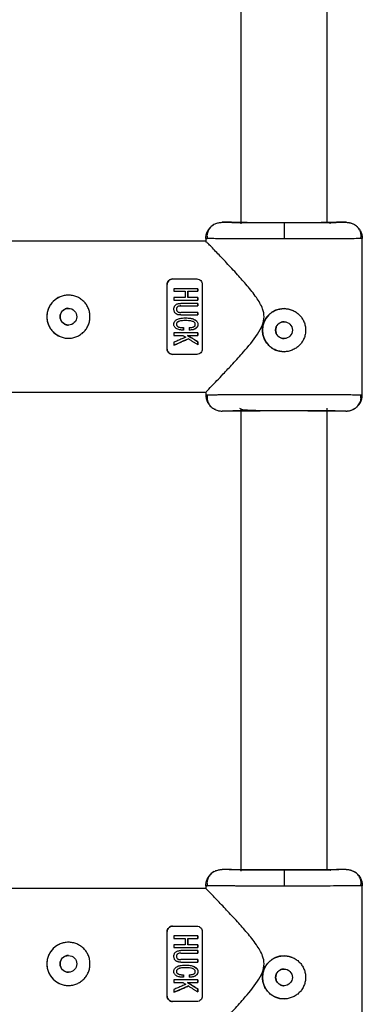
# Model space of a CAD drawing. Units: millimetres. Extents: x -2531 to 4172, y -2689 to 1413.
# Drawn here: x 1814 to 1878, y -525 to -342 of the extents above; entities that cross this region are included whole.
import ezdxf

# ---------------------------------------------------------------- set-up
doc = ezdxf.new("R2010")
doc.units = ezdxf.units.MM

msp = doc.modelspace()

# ---------------------------------------------------------------- linework, layer by layer
at = {"color": 7, "linetype": 'Continuous', "lineweight": 25}
for p, q in [((1855.35, -224.78), (1855.35, -380.33)), ((1871.35, -380.13), (1871.35, -224.78)), ((1853.64, -380.02), (1851.85, -380.02)), ((1863.34, -380.1), (1863.34, -383.1)), ((1874.85, -380.02), (1873.05, -380.02)), ((1848.85, -383.02), (1848.85, -383.52)), ((1848.85, -383.02), (1849.11, -383.03)), ((1849.18, -383.03), (1848.85, -383.02)), ((1877.85, -383.02), (1877.51, -383.03)), ((1877.85, -412.02), (1877.85, -383.02)), ((1848.85, -383.52), (1790.7, -383.52)), ((1842.69, -390.52), (1847.19, -390.52)), ((1841.69, -391.52), (1841.69, -391.52)), ((1847.36, -392.34), (1842.95, -392.34)), ((1842.95, -392.81), (1845.02, -392.81)), ((1845.02, -393.99), (1842.95, -393.99)), ((1845.51, -392.81), (1847.36, -392.81)), ((1847.36, -393.99), (1845.51, -393.99)), ((1842.95, -394.46), (1847.36, -394.46)), ((1847.36, -395.06), (1844.24, -395.06)), ((1844.24, -395.53), (1847.36, -395.53)), ((1847.36, -396.73), (1844.24, -396.73)), ((1844.24, -397.2), (1847.36, -397.2)), ((1845.04, -397.75), (1845.04, -397.75)), ((1844.71, -399.53), (1844.71, -399.53)), ((1847.36, -400.5), (1842.95, -400.5)), ((1842.95, -400.98), (1844.6, -400.98)), ((1844.71, -400.01), (1844.71, -400.01)), ((1845.45, -400.98), (1847.36, -400.98)), ((1845.79, -399.99), (1845.79, -399.99)), ((1846.51, -399.93), (1846.51, -399.93)), ((1842.95, -402.79), (1842.95, -402.79)), ((1847.36, -402.15), (1847.36, -402.15)), ((1847.36, -402.71), (1847.36, -402.71)), ((1841.69, -403.52), (1841.69, -403.52)), ((1847.19, -404.52), (1842.69, -404.52)), ((1790.7, -411.52), (1848.94, -411.52)), ((1848.85, -411.52), (1848.85, -412.02)), ((1848.85, -412.02), (1849.17, -412)), ((1877.52, -412), (1877.85, -412.02)), ((1877.59, -412.64), (1877.59, -412)), ((1850.37, -414.58), (1850.54, -414.68)), ((1853.7, -415.02), (1851.85, -415.02)), ((1855.35, -414.6), (1855.35, -500.33)), ((1871.35, -500.13), (1871.35, -414.51)), ((1874.85, -415.02), (1872.99, -415.02)), ((1853.64, -500.02), (1851.85, -500.02)), ((1863.34, -500.1), (1863.34, -503.1)), ((1874.85, -500.02), (1873.05, -500.02)), ((1848.85, -503.52), (1790.7, -503.52)), ((1848.85, -503.02), (1848.85, -503.52)), ((1848.85, -503.02), (1849.11, -503.03)), ((1849.18, -503.03), (1848.85, -503.02)), ((1877.85, -503.02), (1877.51, -503.03)), ((1877.85, -532.02), (1877.85, -503.02)), ((1842.69, -510.52), (1847.19, -510.52)), ((1841.69, -511.52), (1841.69, -511.52)), ((1847.36, -512.34), (1842.95, -512.34)), ((1842.95, -512.81), (1845.02, -512.81)), ((1845.51, -512.81), (1847.36, -512.81)), ((1845.02, -513.99), (1842.95, -513.99)), ((1842.95, -514.46), (1847.36, -514.46)), ((1847.36, -513.99), (1845.51, -513.99)), ((1847.36, -515.06), (1844.24, -515.06)), ((1844.24, -515.53), (1847.36, -515.53)), ((1847.36, -516.73), (1844.24, -516.73)), ((1844.24, -517.2), (1847.36, -517.2)), ((1845.04, -517.75), (1845.04, -517.75)), ((1844.71, -519.53), (1844.71, -519.53)), ((1844.71, -520.01), (1844.71, -520.01)), ((1845.79, -519.99), (1845.79, -519.99)), ((1846.51, -519.93), (1846.51, -519.93)), ((1847.36, -520.5), (1842.95, -520.5)), ((1842.95, -520.98), (1844.6, -520.98)), ((1845.45, -520.98), (1847.36, -520.98)), ((1841.69, -523.52), (1841.69, -523.52)), ((1842.95, -522.79), (1842.95, -522.79)), ((1847.36, -522.15), (1847.36, -522.15)), ((1847.36, -522.71), (1847.36, -522.71)), ((1847.19, -524.52), (1842.69, -524.52))]:
    msp.add_line(p, q, dxfattribs=at)
at = {"color": 7, "linetype": 'Continuous', "lineweight": 25, "flags": 128}
for points in [[(1841.69, -403.52), (1841.69, -402.08), (1841.69, -400.59), (1841.69, -399.06), (1841.69, -397.52), (1841.69, -395.97), (1841.69, -394.44), (1841.69, -392.95), (1841.69, -391.52)], [(1841.69, -403.52), (1841.69, -402.09), (1841.69, -400.6), (1841.69, -399.07), (1841.69, -397.52), (1841.69, -395.97), (1841.69, -394.44), (1841.69, -392.95), (1841.69, -391.52)], [(1847.36, -392.34), (1847.36, -392.4), (1847.36, -392.45), (1847.36, -392.51), (1847.36, -392.57), (1847.36, -392.63), (1847.36, -392.69), (1847.36, -392.75), (1847.36, -392.81)], [(1848.19, -391.52), (1848.19, -392.95), (1848.19, -394.44), (1848.19, -395.97), (1848.19, -397.52), (1848.19, -399.06), (1848.19, -400.59), (1848.19, -402.08), (1848.19, -403.52)], [(1845.51, -392.81), (1845.51, -392.96), (1845.51, -393.1), (1845.51, -393.25), (1845.51, -393.4), (1845.51, -393.54), (1845.51, -393.69), (1845.51, -393.84), (1845.51, -393.99)], [(1847.36, -393.99), (1847.36, -394.05), (1847.36, -394.11), (1847.36, -394.17), (1847.36, -394.22), (1847.36, -394.28), (1847.36, -394.34), (1847.36, -394.4), (1847.36, -394.46)], [(1847.36, -395.06), (1847.36, -395.12), (1847.36, -395.18), (1847.36, -395.24), (1847.36, -395.3), (1847.36, -395.35), (1847.36, -395.41), (1847.36, -395.47), (1847.36, -395.53)], [(1845.04, -397.79), (1845.53, -397.76), (1846.31, -397.88), (1847.02, -398.23), (1847.24, -398.46), (1847.36, -398.75), (1847.39, -399.02), (1847.33, -399.29), (1847.19, -399.51), (1846.85, -399.79), (1846.41, -399.95), (1846.18, -399.98), (1845.79, -399.99), (1845.79, -399.99)], [(1847.36, -396.73), (1847.36, -396.79), (1847.36, -396.85), (1847.36, -396.91), (1847.36, -396.97), (1847.36, -397.03), (1847.36, -397.09), (1847.36, -397.15), (1847.36, -397.2)], [(1845.08, -398.24), (1845.07, -398.24), (1844.18, -398.3), (1843.76, -398.44), (1843.56, -398.58), (1843.49, -398.66), (1843.44, -398.74), (1843.41, -398.85), (1843.41, -398.96), (1843.43, -399.07), (1843.48, -399.17), (1843.64, -399.32), (1843.83, -399.43), (1844.71, -399.53), (1844.71, -399.53)], [(1844.71, -399.53), (1844.71, -399.59), (1844.71, -399.65), (1844.71, -399.71), (1844.71, -399.77), (1844.71, -399.83), (1844.71, -399.89), (1844.71, -399.95), (1844.71, -400.01)], [(1845.63, -401.62), (1844.73, -402.01), (1843.84, -402.41), (1842.95, -402.79)], [(1845.45, -400.98), (1846.1, -401.37), (1846.73, -401.77), (1847.36, -402.15)], [(1847.36, -400.5), (1847.36, -400.56), (1847.36, -400.62), (1847.36, -400.68), (1847.36, -400.74), (1847.36, -400.8), (1847.36, -400.86), (1847.36, -400.92), (1847.36, -400.98)], [(1847.36, -402.15), (1847.36, -402.22), (1847.36, -402.29), (1847.36, -402.36), (1847.36, -402.43), (1847.36, -402.5), (1847.36, -402.57), (1847.36, -402.64), (1847.36, -402.71)], [(1841.69, -523.52), (1841.69, -522.08), (1841.69, -520.59), (1841.69, -519.06), (1841.69, -517.52), (1841.69, -515.97), (1841.69, -514.44), (1841.69, -512.95), (1841.69, -511.52)], [(1841.69, -523.52), (1841.69, -522.09), (1841.69, -520.6), (1841.69, -519.07), (1841.69, -517.52), (1841.69, -515.97), (1841.69, -514.44), (1841.69, -512.95), (1841.69, -511.52)], [(1845.51, -512.81), (1845.51, -512.96), (1845.51, -513.1), (1845.51, -513.25), (1845.51, -513.4), (1845.51, -513.54), (1845.51, -513.69), (1845.51, -513.84), (1845.51, -513.99)], [(1847.36, -512.34), (1847.36, -512.4), (1847.36, -512.45), (1847.36, -512.51), (1847.36, -512.57), (1847.36, -512.63), (1847.36, -512.69), (1847.36, -512.75), (1847.36, -512.81)], [(1848.19, -511.52), (1848.19, -512.95), (1848.19, -514.44), (1848.19, -515.97), (1848.19, -517.52), (1848.19, -519.06), (1848.19, -520.59), (1848.19, -522.08), (1848.19, -523.52)], [(1847.36, -513.99), (1847.36, -514.05), (1847.36, -514.11), (1847.36, -514.17), (1847.36, -514.22), (1847.36, -514.28), (1847.36, -514.34), (1847.36, -514.4), (1847.36, -514.46)], [(1847.36, -515.06), (1847.36, -515.12), (1847.36, -515.18), (1847.36, -515.24), (1847.36, -515.3), (1847.36, -515.35), (1847.36, -515.41), (1847.36, -515.47), (1847.36, -515.53)], [(1845.08, -518.24), (1845.07, -518.24), (1844.18, -518.3), (1843.76, -518.44), (1843.56, -518.58), (1843.49, -518.66), (1843.44, -518.74), (1843.41, -518.85), (1843.41, -518.96), (1843.43, -519.07), (1843.48, -519.17), (1843.64, -519.32), (1843.83, -519.43), (1844.71, -519.53), (1844.71, -519.53)], [(1845.04, -517.79), (1845.53, -517.76), (1846.31, -517.88), (1847.02, -518.23), (1847.24, -518.46), (1847.36, -518.75), (1847.39, -519.02), (1847.33, -519.29), (1847.19, -519.51), (1846.85, -519.79), (1846.41, -519.95), (1846.18, -519.98), (1845.79, -519.99), (1845.79, -519.99)], [(1847.36, -516.73), (1847.36, -516.79), (1847.36, -516.85), (1847.36, -516.91), (1847.36, -516.97), (1847.36, -517.03), (1847.36, -517.09), (1847.36, -517.15), (1847.36, -517.2)], [(1844.71, -519.53), (1844.71, -519.59), (1844.71, -519.65), (1844.71, -519.71), (1844.71, -519.77), (1844.71, -519.83), (1844.71, -519.89), (1844.71, -519.95), (1844.71, -520.01)], [(1845.63, -521.62), (1844.73, -522.01), (1843.84, -522.41), (1842.95, -522.79)], [(1845.45, -520.98), (1846.1, -521.37), (1846.73, -521.77), (1847.36, -522.15)], [(1847.36, -520.5), (1847.36, -520.56), (1847.36, -520.62), (1847.36, -520.68), (1847.36, -520.74), (1847.36, -520.8), (1847.36, -520.86), (1847.36, -520.92), (1847.36, -520.98)], [(1847.36, -522.15), (1847.36, -522.22), (1847.36, -522.29), (1847.36, -522.36), (1847.36, -522.43), (1847.36, -522.5), (1847.36, -522.57), (1847.36, -522.64), (1847.36, -522.71)]]:
    msp.add_lwpolyline(points, dxfattribs=at)
at = {"color": 7, "linetype": 'Continuous', "lineweight": 25}
for centre in [(1823.39, -397.52), (1863.34, -400.02), (1823.39, -517.52), (1863.34, -520.02)]:
    msp.add_circle(centre, 1.55, dxfattribs=at)
for centre in [(1823.39, -397.52), (1863.34, -400.02), (1823.39, -517.52), (1863.34, -520.02)]:
    msp.add_arc(centre, 4, 90, 270, dxfattribs=at)
for points, knots in [([(1848.85, -383.02), (1848.85, -382.96), (1848.85, -382.84), (1848.87, -382.65), (1848.9, -382.47), (1848.94, -382.28), (1848.99, -382.1), (1849.06, -381.91), (1849.14, -381.73), (1849.23, -381.55), (1849.33, -381.37), (1849.45, -381.2), (1849.58, -381.04), (1849.76, -380.86), (1849.98, -380.66), (1850.26, -380.46), (1850.57, -380.3), (1850.88, -380.17), (1851.21, -380.08), (1851.53, -380.03), (1851.74, -380.02), (1851.85, -380.02)], [0, 0, 0, 0, 0.037995, 0.076869, 0.11658, 0.157075, 0.198293, 0.240165, 0.282615, 0.325558, 0.368904, 0.412557, 0.456417, 0.500381, 0.573891, 0.647469, 0.720619, 0.792864, 0.863761, 0.932917, 1, 1, 1, 1]), ([(1850.34, -380.42), (1850.11, -380.58), (1849.66, -380.9), (1849.24, -381.57), (1849.03, -382.3), (1849.08, -382.79), (1849.11, -383.03)], [0, 0, 0, 0, 0.249904, 0.503833, 0.75558, 1, 1, 1, 1]), ([(1863.34, -380.1), (1861.84, -380.1), (1860.33, -380.1), (1857.55, -380.09), (1856.27, -380.08), (1854.14, -380.07), (1853.29, -380.06), (1852.14, -380.04), (1851.84, -380.03), (1851.85, -380.02)], [0, 0, 0, 0, 0.25, 0.25, 0.5, 0.5, 0.75, 0.75, 1, 1, 1, 1]), ([(1855.78, -380.06), (1856, -380.06), (1856.63, -380.07), (1857.99, -380.07), (1859.72, -380.08), (1861.53, -380.08), (1863.34, -380.08), (1865.16, -380.08), (1866.97, -380.08), (1868.7, -380.07), (1870.1, -380.07), (1870.77, -380.06), (1871.04, -380.06)], [0, 0, 0, 0, 0.063213, 0.17651, 0.287451, 0.393959, 0.494443, 0.594927, 0.701435, 0.812376, 0.925673, 1, 1, 1, 1]), ([(1874.85, -380.02), (1874.85, -380.03), (1874.55, -380.04), (1873.4, -380.06), (1872.55, -380.07), (1870.42, -380.08), (1869.14, -380.09), (1866.36, -380.1), (1864.85, -380.1), (1863.34, -380.1)], [0, 0, 0, 0, 0.25, 0.25, 0.5, 0.5, 0.75, 0.75, 1, 1, 1, 1]), ([(1872.01, -380.23), (1871.99, -380.21), (1871.93, -380.15), (1871.6, -380.14), (1871.23, -380.12), (1870.9, -380.12), (1870.77, -380.12)], [0, 0, 0, 0, 0.18431, 0.487361, 0.806743, 1, 1, 1, 1]), ([(1874.85, -380.02), (1874.9, -380.02), (1875.02, -380.02), (1875.2, -380.04), (1875.39, -380.06), (1875.58, -380.11), (1875.78, -380.16), (1875.98, -380.24), (1876.19, -380.33), (1876.39, -380.44), (1876.59, -380.57), (1876.79, -380.72), (1877, -380.92), (1877.21, -381.15), (1877.41, -381.44), (1877.57, -381.75), (1877.7, -382.07), (1877.79, -382.39), (1877.84, -382.7), (1877.84, -382.91), (1877.85, -383.02)], [0, 0, 0, 0, 0.036539, 0.074897, 0.115098, 0.15715, 0.201044, 0.246755, 0.294231, 0.343397, 0.394153, 0.44637, 0.499892, 0.575157, 0.649902, 0.723625, 0.795867, 0.866224, 0.934357, 1, 1, 1, 1]), ([(1877.58, -383.03), (1877.61, -382.8), (1877.67, -382.32), (1877.47, -381.61), (1877.07, -380.95), (1876.65, -380.63), (1876.43, -380.47)], [0, 0, 0, 0, 0.24453, 0.496049, 0.749794, 1, 1, 1, 1]), ([(1848.94, -411.42), (1848.95, -411.42), (1848.95, -411.41), (1849.78, -410.55), (1850.89, -409.4), (1852.2, -408.03), (1853.86, -406.25), (1856.05, -403.83), (1858.05, -401.46), (1859.38, -399.21), (1859.76, -397.55), (1859.36, -395.73), (1858.17, -393.81), (1856.51, -391.73), (1854.6, -389.58), (1852.65, -387.48), (1851.09, -385.84), (1850.03, -384.74), (1849.37, -384.05), (1848.99, -383.66), (1848.77, -383.43), (1848.85, -383.52), (1848.85, -383.52)], [0, 0, 0, 0, 0.048893, 0.117287, 0.164023, 0.212101, 0.27598, 0.341662, 0.429452, 0.468628, 0.499807, 0.529228, 0.578001, 0.635916, 0.694975, 0.764441, 0.836525, 0.876453, 0.917366, 0.957356, 0.998868, 1, 1, 1, 1]), ([(1841.69, -391.52), (1841.69, -391.39), (1841.72, -391.27), (1841.81, -391.03), (1841.88, -390.92), (1842.06, -390.73), (1842.16, -390.66), (1842.42, -390.55), (1842.55, -390.52), (1842.69, -390.52)], [0, 0, 0, 0, 0.25, 0.25, 0.5, 0.5, 0.75, 0.75, 1, 1, 1, 1]), ([(1842.69, -390.52), (1842.55, -390.52), (1842.41, -390.55), (1842.17, -390.66), (1842.06, -390.74), (1841.88, -390.92), (1841.81, -391.03), (1841.72, -391.27), (1841.69, -391.39), (1841.69, -391.52)], [0, 0, 0, 0, 0.25, 0.25, 0.5, 0.5, 0.75, 0.75, 1, 1, 1, 1]), ([(1847.19, -390.52), (1847.33, -390.52), (1847.47, -390.55), (1847.72, -390.66), (1847.83, -390.73), (1848.01, -390.92), (1848.08, -391.03), (1848.17, -391.27), (1848.19, -391.39), (1848.19, -391.52)], [0, 0, 0, 0, 0.25, 0.25, 0.5, 0.5, 0.75, 0.75, 1, 1, 1, 1]), ([(1827.39, -397.52), (1827.39, -397.78), (1827.37, -398.04), (1827.26, -398.56), (1827.19, -398.81), (1826.99, -399.29), (1826.86, -399.52), (1826.57, -399.96), (1826.4, -400.16), (1826.04, -400.53), (1825.84, -400.69), (1825.4, -400.99), (1825.17, -401.11), (1824.69, -401.31), (1824.44, -401.39), (1823.92, -401.49), (1823.66, -401.52), (1823.13, -401.52), (1822.87, -401.49), (1822.35, -401.39), (1822.1, -401.31), (1821.62, -401.11), (1821.39, -400.99), (1820.95, -400.7), (1820.75, -400.53), (1820.38, -400.16), (1820.22, -399.96), (1819.93, -399.53), (1819.8, -399.3), (1819.6, -398.81), (1819.52, -398.56), (1819.42, -398.05), (1819.39, -397.78), (1819.39, -397.25), (1819.42, -396.99), (1819.52, -396.48), (1819.6, -396.22), (1819.8, -395.74), (1819.92, -395.51), (1820.21, -395.08), (1820.38, -394.87), (1820.75, -394.5), (1820.95, -394.34), (1821.38, -394.05), (1821.62, -393.92), (1822.1, -393.72), (1822.35, -393.65), (1822.87, -393.54), (1823.13, -393.52), (1823.65, -393.52), (1823.92, -393.54), (1824.43, -393.65), (1824.68, -393.72), (1825.17, -393.92), (1825.4, -394.05), (1825.83, -394.34), (1826.04, -394.5), (1826.4, -394.87), (1826.57, -395.07), (1826.86, -395.5), (1826.99, -395.74), (1827.19, -396.22), (1827.26, -396.47), (1827.37, -396.99), (1827.39, -397.25), (1827.39, -397.52)], [0, 0, 0, 0, 0.03125, 0.03125, 0.0625, 0.0625, 0.09375, 0.09375, 0.125, 0.125, 0.15625, 0.15625, 0.1875, 0.1875, 0.21875, 0.21875, 0.25, 0.25, 0.28125, 0.28125, 0.3125, 0.3125, 0.34375, 0.34375, 0.375, 0.375, 0.40625, 0.40625, 0.4375, 0.4375, 0.46875, 0.46875, 0.5, 0.5, 0.53125, 0.53125, 0.5625, 0.5625, 0.59375, 0.59375, 0.625, 0.625, 0.65625, 0.65625, 0.6875, 0.6875, 0.71875, 0.71875, 0.75, 0.75, 0.78125, 0.78125, 0.8125, 0.8125, 0.84375, 0.84375, 0.875, 0.875, 0.90625, 0.90625, 0.9375, 0.9375, 0.96875, 0.96875, 1, 1, 1, 1]), ([(1823.39, -395.97), (1823.39, -395.97), (1823.2, -395.93), (1822.78, -396.07), (1822.27, -396.39), (1821.91, -396.91), (1821.87, -397.31), (1821.84, -397.52)], [0, 0, 0, 0, 0.000425, 0.250139, 0.499985, 0.749926, 1, 1, 1, 1]), ([(1844.24, -397.2), (1844.16, -397.2), (1844.03, -397.2), (1843.84, -397.18), (1843.7, -397.15), (1843.58, -397.11), (1843.48, -397.07), (1843.4, -397.02), (1843.27, -396.94), (1843.13, -396.81), (1843.01, -396.6), (1842.95, -396.37), (1842.93, -396.15), (1842.95, -395.9), (1843, -395.68), (1843.13, -395.45), (1843.32, -395.28), (1843.54, -395.16), (1843.77, -395.09), (1843.99, -395.06), (1844.15, -395.06), (1844.24, -395.06)], [0, 0, 0, 0, 0.06041, 0.107016, 0.144056, 0.174948, 0.202098, 0.227004, 0.250544, 0.319892, 0.37569, 0.436154, 0.501078, 0.548445, 0.626266, 0.680192, 0.751441, 0.821699, 0.875892, 0.932091, 1, 1, 1, 1]), ([(1844.24, -395.53), (1844.14, -395.53), (1844.05, -395.54), (1843.86, -395.57), (1843.76, -395.6), (1843.6, -395.7), (1843.53, -395.77), (1843.43, -395.94), (1843.41, -396.03), (1843.41, -396.23), (1843.43, -396.32), (1843.52, -396.49), (1843.6, -396.56), (1843.76, -396.67), (1843.86, -396.7), (1844.05, -396.73), (1844.14, -396.73), (1844.24, -396.73)], [0, 0, 0, 0, 0.125, 0.125, 0.25, 0.25, 0.375, 0.375, 0.5, 0.5, 0.625, 0.625, 0.75, 0.75, 0.875, 0.875, 1, 1, 1, 1]), ([(1844.24, -395.53), (1844.13, -395.53), (1843.94, -395.54), (1843.7, -395.62), (1843.55, -395.74), (1843.47, -395.85), (1843.43, -395.95), (1843.41, -396.05), (1843.41, -396.19), (1843.45, -396.41), (1843.62, -396.6), (1843.82, -396.69), (1844.01, -396.73), (1844.16, -396.73), (1844.24, -396.73)], [0, 0, 0, 0, 0.141156, 0.249687, 0.32392, 0.379059, 0.425365, 0.46577, 0.50053, 0.611143, 0.749562, 0.811913, 0.89267, 1, 1, 1, 1]), ([(1863.34, -404.02), (1863.08, -404.02), (1862.82, -403.99), (1862.3, -403.89), (1862.05, -403.81), (1861.56, -403.61), (1861.34, -403.49), (1860.9, -403.2), (1860.7, -403.03), (1860.33, -402.66), (1860.17, -402.46), (1859.87, -402.02), (1859.75, -401.79), (1859.55, -401.31), (1859.47, -401.06), (1859.37, -400.54), (1859.34, -400.28), (1859.34, -399.76), (1859.37, -399.49), (1859.47, -398.98), (1859.55, -398.73), (1859.75, -398.24), (1859.87, -398.01), (1860.16, -397.58), (1860.33, -397.37), (1860.7, -397), (1860.9, -396.84), (1861.33, -396.55), (1861.56, -396.42), (1862.05, -396.22), (1862.3, -396.15), (1862.81, -396.04), (1863.08, -396.02), (1863.34, -396.02)], [0, 0, 0, 0, 0.0625, 0.0625, 0.125, 0.125, 0.1875, 0.1875, 0.25, 0.25, 0.3125, 0.3125, 0.375, 0.375, 0.4375, 0.4375, 0.5, 0.5, 0.5625, 0.5625, 0.625, 0.625, 0.6875, 0.6875, 0.75, 0.75, 0.8125, 0.8125, 0.875, 0.875, 0.9375, 0.9375, 1, 1, 1, 1]), ([(1863.34, -396.02), (1863.41, -396.02), (1863.54, -396.02), (1863.74, -396.03), (1863.93, -396.06), (1864.13, -396.09), (1864.32, -396.13), (1864.51, -396.19), (1864.69, -396.25), (1865.06, -396.39), (1865.58, -396.67), (1866.19, -397.17), (1866.69, -397.78), (1867.06, -398.47), (1867.29, -399.23), (1867.37, -400.01), (1867.29, -400.8), (1867.06, -401.56), (1866.69, -402.26), (1866.19, -402.86), (1865.58, -403.36), (1865, -403.67), (1864.51, -403.85), (1864.13, -403.95), (1863.74, -404.01), (1863.47, -404.01), (1863.34, -404.02)], [0, 0, 0, 0, 0.015729, 0.031358, 0.046923, 0.062463, 0.078016, 0.09362, 0.109313, 0.125133, 0.187506, 0.250017, 0.312686, 0.374945, 0.437571, 0.499871, 0.562165, 0.62483, 0.687144, 0.749877, 0.812433, 0.874859, 0.906373, 0.937532, 0.968639, 1, 1, 1, 1]), ([(1821.84, -397.52), (1821.87, -397.72), (1821.91, -398.13), (1822.27, -398.65), (1822.78, -398.97), (1823.2, -399.11), (1823.39, -399.07), (1823.39, -399.07)], [0, 0, 0, 0, 0.250047, 0.499987, 0.749826, 0.999646, 1, 1, 1, 1]), ([(1844.71, -400.01), (1844.59, -400.01), (1844.38, -400), (1844.09, -399.97), (1843.79, -399.92), (1843.51, -399.8), (1843.26, -399.63), (1843.09, -399.46), (1842.98, -399.28), (1842.93, -399.09), (1842.92, -398.91), (1842.94, -398.73), (1842.99, -398.55), (1843.11, -398.36), (1843.28, -398.19), (1843.52, -398.03), (1843.79, -397.9), (1844.13, -397.81), (1844.55, -397.76), (1845.05, -397.74), (1845.55, -397.76), (1845.97, -397.8), (1846.35, -397.88), (1846.68, -398.01), (1846.98, -398.19), (1847.19, -398.38), (1847.34, -398.61), (1847.4, -398.89), (1847.38, -399.17), (1847.29, -399.39), (1847.16, -399.55), (1847.02, -399.68), (1846.86, -399.78), (1846.72, -399.85), (1846.56, -399.92), (1846.37, -399.96), (1846.11, -399.99), (1845.91, -399.99), (1845.79, -399.99)], [0, 0, 0, 0, 0.034217, 0.062563, 0.085494, 0.124931, 0.152763, 0.174932, 0.196263, 0.215046, 0.232903, 0.250252, 0.269215, 0.290019, 0.313848, 0.341769, 0.375455, 0.404329, 0.445289, 0.500419, 0.552894, 0.594475, 0.625219, 0.667458, 0.700891, 0.727936, 0.75032, 0.780205, 0.812871, 0.831736, 0.852108, 0.875418, 0.887278, 0.906679, 0.923268, 0.937937, 0.965678, 1, 1, 1, 1]), ([(1845.79, -399.53), (1845.87, -399.53), (1846.02, -399.53), (1846.27, -399.51), (1846.48, -399.46), (1846.65, -399.38), (1846.76, -399.3), (1846.87, -399.19), (1846.91, -399.03), (1846.9, -398.87), (1846.86, -398.73), (1846.75, -398.6), (1846.59, -398.48), (1846.36, -398.38), (1846.03, -398.29), (1845.59, -398.25), (1845.07, -398.24), (1844.57, -398.25), (1844.17, -398.29), (1843.88, -398.38), (1843.67, -398.49), (1843.53, -398.6), (1843.43, -398.75), (1843.39, -398.92), (1843.42, -399.11), (1843.58, -399.29), (1843.78, -399.42), (1843.99, -399.49), (1844.2, -399.52), (1844.44, -399.53), (1844.62, -399.53), (1844.71, -399.53)], [0, 0, 0, 0, 0.035001, 0.062816, 0.103539, 0.125529, 0.142233, 0.163563, 0.188287, 0.210053, 0.230637, 0.251186, 0.278932, 0.313472, 0.358639, 0.421223, 0.500621, 0.575719, 0.63217, 0.672385, 0.703352, 0.728646, 0.750079, 0.775781, 0.80054, 0.829654, 0.874831, 0.897314, 0.926178, 0.962147, 1, 1, 1, 1]), ([(1863.34, -398.47), (1863.3, -398.47), (1863.22, -398.47), (1863.1, -398.48), (1862.98, -398.51), (1862.86, -398.54), (1862.69, -398.6), (1862.48, -398.72), (1862.24, -398.91), (1862.05, -399.15), (1861.9, -399.42), (1861.81, -399.71), (1861.78, -400.02), (1861.81, -400.32), (1861.9, -400.62), (1862.05, -400.88), (1862.24, -401.12), (1862.48, -401.31), (1862.72, -401.44), (1862.94, -401.52), (1863.14, -401.56), (1863.28, -401.56), (1863.34, -401.57)], [0, 0, 0, 0, 0.0251686, 0.0501175, 0.0750025, 0.099981, 0.1252082, 0.1876888, 0.2502346, 0.3128199, 0.3752407, 0.4378007, 0.5002726, 0.5626527, 0.6252245, 0.6875844, 0.7501242, 0.8125777, 0.874989, 0.916816, 0.9582451, 1, 1, 1, 1]), ([(1845.14, -401.31), (1844.89, -401.42), (1844.4, -401.63), (1843.67, -401.95), (1843.19, -402.15), (1842.95, -402.26)], [0, 0, 0, 0, 0.343738, 0.677071, 1, 1, 1, 1]), ([(1842.95, -402.79), (1843.17, -402.7), (1843.6, -402.51), (1844.26, -402.22), (1844.94, -401.92), (1845.4, -401.72), (1845.63, -401.62)], [0, 0, 0, 0, 0.239643, 0.486189, 0.73964, 1, 1, 1, 1]), ([(1847.36, -402.15), (1847.21, -402.06), (1846.9, -401.87), (1846.43, -401.58), (1845.95, -401.28), (1845.62, -401.08), (1845.45, -400.98)], [0, 0, 0, 0, 0.239114, 0.485484, 0.739112, 1, 1, 1, 1]), ([(1845.63, -401.62), (1845.78, -401.71), (1846.08, -401.9), (1846.52, -402.18), (1846.95, -402.45), (1847.23, -402.62), (1847.36, -402.71)], [0, 0, 0, 0, 0.259298, 0.512395, 0.759295, 1, 1, 1, 1]), ([(1842.69, -404.52), (1842.55, -404.52), (1842.41, -404.49), (1842.17, -404.38), (1842.06, -404.3), (1841.88, -404.11), (1841.81, -404), (1841.72, -403.77), (1841.69, -403.64), (1841.69, -403.52)], [0, 0, 0, 0, 0.25, 0.25, 0.5, 0.5, 0.75, 0.75, 1, 1, 1, 1]), ([(1841.69, -403.52), (1841.69, -403.64), (1841.72, -403.77), (1841.81, -404), (1841.88, -404.11), (1842.06, -404.3), (1842.16, -404.38), (1842.41, -404.49), (1842.55, -404.52), (1842.69, -404.52)], [0, 0, 0, 0, 0.25, 0.25, 0.5, 0.5, 0.75, 0.75, 1, 1, 1, 1]), ([(1848.19, -403.52), (1848.19, -403.64), (1848.17, -403.77), (1848.08, -404), (1848.01, -404.11), (1847.83, -404.3), (1847.72, -404.38), (1847.47, -404.49), (1847.33, -404.52), (1847.19, -404.52)], [0, 0, 0, 0, 0.25, 0.25, 0.5, 0.5, 0.75, 0.75, 1, 1, 1, 1]), ([(1848.85, -412.02), (1848.85, -412.08), (1848.85, -412.2), (1848.87, -412.38), (1848.9, -412.56), (1848.94, -412.75), (1848.99, -412.94), (1849.06, -413.12), (1849.14, -413.31), (1849.23, -413.49), (1849.33, -413.66), (1849.45, -413.83), (1849.58, -413.99), (1849.76, -414.17), (1849.98, -414.37), (1850.26, -414.57), (1850.57, -414.74), (1850.88, -414.86), (1851.21, -414.95), (1851.53, -415.01), (1851.74, -415.01), (1851.85, -415.02)], [0, 0, 0, 0, 0.037987, 0.076853, 0.116555, 0.157041, 0.19825, 0.240113, 0.282553, 0.325486, 0.368822, 0.412466, 0.456316, 0.50027, 0.573803, 0.647401, 0.72057, 0.792831, 0.863742, 0.932909, 1, 1, 1, 1]), ([(1849.1, -412), (1849.08, -412.29), (1849.04, -412.87), (1849.37, -413.72), (1849.9, -414.37), (1850.37, -414.6), (1850.56, -414.69)], [0, 0, 0, 0, 0.268057, 0.546182, 0.82555, 1, 1, 1, 1]), ([(1874.85, -415.02), (1874.9, -415.02), (1875.02, -415.01), (1875.2, -415), (1875.39, -414.97), (1875.58, -414.93), (1875.78, -414.87), (1875.98, -414.8), (1876.19, -414.7), (1876.39, -414.59), (1876.59, -414.46), (1876.79, -414.31), (1876.99, -414.12), (1877.21, -413.88), (1877.41, -413.59), (1877.57, -413.28), (1877.7, -412.97), (1877.79, -412.65), (1877.84, -412.33), (1877.84, -412.12), (1877.85, -412.02)], [0, 0, 0, 0, 0.036535, 0.074888, 0.115082, 0.157126, 0.201012, 0.246712, 0.294177, 0.343331, 0.394074, 0.446277, 0.499783, 0.575065, 0.649826, 0.723565, 0.795823, 0.866195, 0.934343, 1, 1, 1, 1]), ([(1876.15, -414.68), (1876.33, -414.59), (1876.81, -414.36), (1877.32, -413.71), (1877.66, -412.87), (1877.61, -412.29), (1877.59, -412)], [0, 0, 0, 0, 0.174588, 0.453929, 0.731975, 1, 1, 1, 1]), ([(1851.85, -415.02), (1851.84, -415.01), (1852.14, -415), (1853.29, -414.98), (1854.14, -414.97), (1856.27, -414.95), (1857.55, -414.95), (1860.33, -414.94), (1861.84, -414.94), (1864.85, -414.94), (1866.36, -414.94), (1869.14, -414.95), (1870.42, -414.95), (1872.55, -414.97), (1873.4, -414.98), (1874.55, -415), (1874.85, -415.01), (1874.85, -415.02)], [0, 0, 0, 0, 0.125, 0.125, 0.25, 0.25, 0.375, 0.375, 0.5, 0.5, 0.625, 0.625, 0.75, 0.75, 0.875, 0.875, 1, 1, 1, 1]), ([(1863.34, -414.95), (1862.08, -414.95), (1860.82, -414.95), (1858.48, -414.96), (1857.41, -414.96), (1855.63, -414.98), (1854.91, -414.98), (1853.95, -415), (1853.7, -415.01), (1853.7, -415.02)], [0, 0, 0, 0, 0.25, 0.25, 0.5, 0.5, 0.75, 0.75, 1, 1, 1, 1]), ([(1855.12, -414.5), (1855.27, -414.59), (1855.56, -414.76), (1856.61, -414.82), (1858.16, -414.89), (1860.46, -414.92), (1862.34, -414.93), (1863.34, -414.93)], [0, 0, 0, 0, 0.153069, 0.309068, 0.501727, 0.731873, 1, 1, 1, 1]), ([(1872.99, -415.02), (1872.99, -415.01), (1872.74, -415), (1871.78, -414.98), (1871.06, -414.98), (1869.28, -414.96), (1868.2, -414.96), (1865.87, -414.95), (1864.61, -414.95), (1863.34, -414.95)], [0, 0, 0, 0, 0.25, 0.25, 0.5, 0.5, 0.75, 0.75, 1, 1, 1, 1]), ([(1848.85, -503.02), (1848.85, -502.96), (1848.85, -502.84), (1848.87, -502.65), (1848.9, -502.47), (1848.94, -502.28), (1848.99, -502.1), (1849.06, -501.91), (1849.14, -501.73), (1849.23, -501.55), (1849.33, -501.37), (1849.45, -501.2), (1849.58, -501.04), (1849.76, -500.86), (1849.98, -500.66), (1850.26, -500.46), (1850.57, -500.3), (1850.88, -500.17), (1851.21, -500.08), (1851.53, -500.03), (1851.74, -500.02), (1851.85, -500.02)], [0, 0, 0, 0, 0.037995, 0.076869, 0.11658, 0.157075, 0.198293, 0.240165, 0.282615, 0.325558, 0.368904, 0.412557, 0.456417, 0.500381, 0.573891, 0.647469, 0.720619, 0.792864, 0.863761, 0.932917, 1, 1, 1, 1]), ([(1863.34, -500.1), (1861.84, -500.1), (1860.33, -500.1), (1857.55, -500.09), (1856.27, -500.08), (1854.14, -500.07), (1853.29, -500.06), (1852.14, -500.04), (1851.84, -500.03), (1851.85, -500.02)], [0, 0, 0, 0, 0.25, 0.25, 0.5, 0.5, 0.75, 0.75, 1, 1, 1, 1]), ([(1855.78, -500.06), (1856, -500.06), (1856.63, -500.07), (1857.99, -500.07), (1859.72, -500.08), (1861.53, -500.08), (1863.34, -500.08), (1865.16, -500.08), (1866.97, -500.08), (1868.7, -500.07), (1870.1, -500.07), (1870.77, -500.06), (1871.04, -500.06)], [0, 0, 0, 0, 0.063213, 0.17651, 0.287451, 0.393959, 0.494443, 0.594927, 0.701435, 0.812376, 0.925673, 1, 1, 1, 1]), ([(1874.85, -500.02), (1874.85, -500.03), (1874.55, -500.04), (1873.4, -500.06), (1872.55, -500.07), (1870.42, -500.08), (1869.14, -500.09), (1866.36, -500.1), (1864.85, -500.1), (1863.34, -500.1)], [0, 0, 0, 0, 0.25, 0.25, 0.5, 0.5, 0.75, 0.75, 1, 1, 1, 1]), ([(1872.01, -500.23), (1871.99, -500.21), (1871.93, -500.15), (1871.6, -500.14), (1871.23, -500.12), (1870.9, -500.12), (1870.77, -500.12)], [0, 0, 0, 0, 0.18431, 0.487361, 0.806743, 1, 1, 1, 1]), ([(1874.85, -500.02), (1874.9, -500.02), (1875.02, -500.02), (1875.2, -500.04), (1875.39, -500.06), (1875.58, -500.11), (1875.78, -500.16), (1875.98, -500.24), (1876.19, -500.33), (1876.39, -500.44), (1876.59, -500.57), (1876.79, -500.72), (1877, -500.92), (1877.21, -501.15), (1877.41, -501.44), (1877.57, -501.75), (1877.7, -502.07), (1877.79, -502.39), (1877.84, -502.7), (1877.84, -502.91), (1877.85, -503.02)], [0, 0, 0, 0, 0.036539, 0.074897, 0.115098, 0.15715, 0.201044, 0.246755, 0.294231, 0.343397, 0.394153, 0.44637, 0.499892, 0.575157, 0.649902, 0.723625, 0.795867, 0.866224, 0.934357, 1, 1, 1, 1]), ([(1850.34, -500.42), (1850.11, -500.58), (1849.66, -500.9), (1849.24, -501.57), (1849.03, -502.3), (1849.08, -502.79), (1849.11, -503.03)], [0, 0, 0, 0, 0.249904, 0.503833, 0.75558, 1, 1, 1, 1]), ([(1877.58, -503.03), (1877.61, -502.8), (1877.67, -502.32), (1877.47, -501.61), (1877.07, -500.95), (1876.65, -500.63), (1876.43, -500.47)], [0, 0, 0, 0, 0.24453, 0.496049, 0.749794, 1, 1, 1, 1]), ([(1848.94, -531.42), (1848.95, -531.42), (1848.95, -531.41), (1849.78, -530.55), (1850.89, -529.4), (1852.2, -528.03), (1853.86, -526.25), (1856.05, -523.83), (1858.05, -521.46), (1859.38, -519.21), (1859.76, -517.55), (1859.36, -515.73), (1858.17, -513.81), (1856.51, -511.73), (1854.6, -509.58), (1852.65, -507.48), (1851.09, -505.84), (1850.03, -504.74), (1849.37, -504.05), (1848.99, -503.66), (1848.77, -503.43), (1848.85, -503.52), (1848.85, -503.52)], [0, 0, 0, 0, 0.048893, 0.117287, 0.164023, 0.212101, 0.27598, 0.341662, 0.429452, 0.468628, 0.499807, 0.529228, 0.578001, 0.635916, 0.694975, 0.764441, 0.836525, 0.876453, 0.917366, 0.957356, 0.998868, 1, 1, 1, 1]), ([(1841.69, -511.52), (1841.69, -511.39), (1841.72, -511.27), (1841.81, -511.03), (1841.88, -510.92), (1842.06, -510.73), (1842.16, -510.66), (1842.42, -510.55), (1842.55, -510.52), (1842.69, -510.52)], [0, 0, 0, 0, 0.25, 0.25, 0.5, 0.5, 0.75, 0.75, 1, 1, 1, 1]), ([(1842.69, -510.52), (1842.55, -510.52), (1842.41, -510.55), (1842.17, -510.66), (1842.06, -510.74), (1841.88, -510.92), (1841.81, -511.03), (1841.72, -511.27), (1841.69, -511.39), (1841.69, -511.52)], [0, 0, 0, 0, 0.25, 0.25, 0.5, 0.5, 0.75, 0.75, 1, 1, 1, 1]), ([(1847.19, -510.52), (1847.33, -510.52), (1847.47, -510.55), (1847.72, -510.66), (1847.83, -510.73), (1848.01, -510.92), (1848.08, -511.03), (1848.17, -511.27), (1848.19, -511.39), (1848.19, -511.52)], [0, 0, 0, 0, 0.25, 0.25, 0.5, 0.5, 0.75, 0.75, 1, 1, 1, 1]), ([(1827.39, -517.52), (1827.39, -517.78), (1827.37, -518.04), (1827.26, -518.56), (1827.19, -518.81), (1826.99, -519.29), (1826.86, -519.52), (1826.57, -519.96), (1826.4, -520.16), (1826.04, -520.53), (1825.84, -520.69), (1825.4, -520.99), (1825.17, -521.11), (1824.69, -521.31), (1824.44, -521.39), (1823.92, -521.49), (1823.66, -521.52), (1823.13, -521.52), (1822.87, -521.49), (1822.35, -521.39), (1822.1, -521.31), (1821.62, -521.11), (1821.39, -520.99), (1820.95, -520.7), (1820.75, -520.53), (1820.38, -520.16), (1820.22, -519.96), (1819.93, -519.53), (1819.8, -519.3), (1819.6, -518.81), (1819.52, -518.56), (1819.42, -518.05), (1819.39, -517.78), (1819.39, -517.25), (1819.42, -516.99), (1819.52, -516.48), (1819.6, -516.22), (1819.8, -515.74), (1819.92, -515.51), (1820.21, -515.08), (1820.38, -514.87), (1820.75, -514.5), (1820.95, -514.34), (1821.38, -514.05), (1821.62, -513.92), (1822.1, -513.72), (1822.35, -513.65), (1822.87, -513.54), (1823.13, -513.52), (1823.65, -513.52), (1823.92, -513.54), (1824.43, -513.65), (1824.68, -513.72), (1825.17, -513.92), (1825.4, -514.05), (1825.83, -514.34), (1826.04, -514.5), (1826.4, -514.87), (1826.57, -515.07), (1826.86, -515.5), (1826.99, -515.74), (1827.19, -516.22), (1827.26, -516.47), (1827.37, -516.99), (1827.39, -517.25), (1827.39, -517.52)], [0, 0, 0, 0, 0.03125, 0.03125, 0.0625, 0.0625, 0.09375, 0.09375, 0.125, 0.125, 0.15625, 0.15625, 0.1875, 0.1875, 0.21875, 0.21875, 0.25, 0.25, 0.28125, 0.28125, 0.3125, 0.3125, 0.34375, 0.34375, 0.375, 0.375, 0.40625, 0.40625, 0.4375, 0.4375, 0.46875, 0.46875, 0.5, 0.5, 0.53125, 0.53125, 0.5625, 0.5625, 0.59375, 0.59375, 0.625, 0.625, 0.65625, 0.65625, 0.6875, 0.6875, 0.71875, 0.71875, 0.75, 0.75, 0.78125, 0.78125, 0.8125, 0.8125, 0.84375, 0.84375, 0.875, 0.875, 0.90625, 0.90625, 0.9375, 0.9375, 0.96875, 0.96875, 1, 1, 1, 1]), ([(1823.39, -515.97), (1823.39, -515.97), (1823.2, -515.93), (1822.78, -516.07), (1822.27, -516.39), (1821.91, -516.91), (1821.87, -517.31), (1821.84, -517.52)], [0, 0, 0, 0, 0.000425, 0.250139, 0.499985, 0.749926, 1, 1, 1, 1]), ([(1844.24, -517.2), (1844.16, -517.2), (1844.03, -517.2), (1843.84, -517.18), (1843.7, -517.15), (1843.58, -517.11), (1843.48, -517.07), (1843.4, -517.02), (1843.27, -516.94), (1843.13, -516.81), (1843.01, -516.6), (1842.95, -516.37), (1842.93, -516.15), (1842.95, -515.9), (1843, -515.68), (1843.13, -515.45), (1843.32, -515.28), (1843.54, -515.16), (1843.77, -515.09), (1843.99, -515.06), (1844.15, -515.06), (1844.24, -515.06)], [0, 0, 0, 0, 0.06041, 0.107016, 0.144056, 0.174948, 0.202098, 0.227004, 0.250544, 0.319892, 0.37569, 0.436154, 0.501078, 0.548445, 0.626266, 0.680192, 0.751441, 0.821699, 0.875892, 0.932091, 1, 1, 1, 1]), ([(1844.24, -515.53), (1844.14, -515.53), (1844.05, -515.54), (1843.86, -515.57), (1843.76, -515.6), (1843.6, -515.7), (1843.53, -515.77), (1843.43, -515.94), (1843.41, -516.03), (1843.41, -516.23), (1843.43, -516.32), (1843.52, -516.49), (1843.6, -516.56), (1843.76, -516.67), (1843.86, -516.7), (1844.05, -516.73), (1844.14, -516.73), (1844.24, -516.73)], [0, 0, 0, 0, 0.125, 0.125, 0.25, 0.25, 0.375, 0.375, 0.5, 0.5, 0.625, 0.625, 0.75, 0.75, 0.875, 0.875, 1, 1, 1, 1]), ([(1844.24, -515.53), (1844.13, -515.53), (1843.94, -515.54), (1843.7, -515.62), (1843.55, -515.74), (1843.47, -515.85), (1843.43, -515.95), (1843.41, -516.05), (1843.41, -516.19), (1843.45, -516.41), (1843.62, -516.6), (1843.82, -516.69), (1844.01, -516.73), (1844.16, -516.73), (1844.24, -516.73)], [0, 0, 0, 0, 0.141156, 0.249687, 0.32392, 0.379059, 0.425365, 0.46577, 0.50053, 0.611143, 0.749562, 0.811913, 0.89267, 1, 1, 1, 1]), ([(1863.34, -524.02), (1863.08, -524.02), (1862.82, -523.99), (1862.3, -523.89), (1862.05, -523.81), (1861.56, -523.61), (1861.34, -523.49), (1860.9, -523.2), (1860.7, -523.03), (1860.33, -522.66), (1860.17, -522.46), (1859.87, -522.02), (1859.75, -521.79), (1859.55, -521.31), (1859.47, -521.06), (1859.37, -520.54), (1859.34, -520.28), (1859.34, -519.76), (1859.37, -519.49), (1859.47, -518.98), (1859.55, -518.73), (1859.75, -518.24), (1859.87, -518.01), (1860.16, -517.58), (1860.33, -517.37), (1860.7, -517), (1860.9, -516.84), (1861.33, -516.55), (1861.56, -516.42), (1862.05, -516.22), (1862.3, -516.15), (1862.81, -516.04), (1863.08, -516.02), (1863.34, -516.02)], [0, 0, 0, 0, 0.0625, 0.0625, 0.125, 0.125, 0.1875, 0.1875, 0.25, 0.25, 0.3125, 0.3125, 0.375, 0.375, 0.4375, 0.4375, 0.5, 0.5, 0.5625, 0.5625, 0.625, 0.625, 0.6875, 0.6875, 0.75, 0.75, 0.8125, 0.8125, 0.875, 0.875, 0.9375, 0.9375, 1, 1, 1, 1]), ([(1863.34, -516.02), (1863.41, -516.02), (1863.54, -516.02), (1863.74, -516.03), (1863.93, -516.06), (1864.13, -516.09), (1864.32, -516.13), (1864.51, -516.19), (1864.69, -516.25), (1865.06, -516.39), (1865.58, -516.67), (1866.19, -517.17), (1866.69, -517.78), (1867.06, -518.47), (1867.29, -519.23), (1867.37, -520.01), (1867.29, -520.8), (1867.06, -521.56), (1866.69, -522.26), (1866.19, -522.86), (1865.58, -523.36), (1865, -523.67), (1864.51, -523.85), (1864.13, -523.95), (1863.74, -524.01), (1863.47, -524.01), (1863.34, -524.02)], [0, 0, 0, 0, 0.015729, 0.031358, 0.046923, 0.062463, 0.078016, 0.09362, 0.109313, 0.125133, 0.187506, 0.250017, 0.312686, 0.374945, 0.437571, 0.499871, 0.562165, 0.62483, 0.687144, 0.749877, 0.812433, 0.874859, 0.906373, 0.937532, 0.968639, 1, 1, 1, 1]), ([(1821.84, -517.52), (1821.87, -517.72), (1821.91, -518.13), (1822.27, -518.65), (1822.78, -518.97), (1823.2, -519.11), (1823.39, -519.07), (1823.39, -519.07)], [0, 0, 0, 0, 0.2500468, 0.4999875, 0.7498258, 0.999646, 1, 1, 1, 1]), ([(1844.71, -520.01), (1844.59, -520.01), (1844.38, -520), (1844.09, -519.97), (1843.79, -519.92), (1843.51, -519.8), (1843.26, -519.63), (1843.09, -519.46), (1842.98, -519.28), (1842.93, -519.09), (1842.92, -518.91), (1842.94, -518.73), (1842.99, -518.55), (1843.11, -518.36), (1843.28, -518.19), (1843.52, -518.03), (1843.79, -517.9), (1844.13, -517.81), (1844.55, -517.76), (1845.05, -517.74), (1845.55, -517.76), (1845.97, -517.8), (1846.35, -517.88), (1846.68, -518.01), (1846.98, -518.19), (1847.19, -518.38), (1847.34, -518.61), (1847.4, -518.89), (1847.38, -519.17), (1847.29, -519.39), (1847.16, -519.55), (1847.02, -519.68), (1846.86, -519.78), (1846.72, -519.85), (1846.56, -519.92), (1846.37, -519.96), (1846.11, -519.99), (1845.91, -519.99), (1845.79, -519.99)], [0, 0, 0, 0, 0.034217, 0.062563, 0.085494, 0.124931, 0.152763, 0.174932, 0.196263, 0.215046, 0.232903, 0.250252, 0.269215, 0.290019, 0.313848, 0.341769, 0.375455, 0.404329, 0.445289, 0.500419, 0.552894, 0.594475, 0.625219, 0.667458, 0.700891, 0.727936, 0.75032, 0.780205, 0.812871, 0.831736, 0.852108, 0.875418, 0.887278, 0.906679, 0.923268, 0.937937, 0.965678, 1, 1, 1, 1]), ([(1845.79, -519.53), (1845.87, -519.53), (1846.02, -519.53), (1846.27, -519.51), (1846.48, -519.46), (1846.65, -519.38), (1846.76, -519.3), (1846.87, -519.19), (1846.91, -519.03), (1846.9, -518.87), (1846.86, -518.73), (1846.75, -518.6), (1846.59, -518.48), (1846.36, -518.38), (1846.03, -518.29), (1845.59, -518.25), (1845.07, -518.24), (1844.57, -518.25), (1844.17, -518.29), (1843.88, -518.38), (1843.67, -518.49), (1843.53, -518.6), (1843.43, -518.75), (1843.39, -518.92), (1843.42, -519.11), (1843.58, -519.29), (1843.78, -519.42), (1843.99, -519.49), (1844.2, -519.52), (1844.44, -519.53), (1844.62, -519.53), (1844.71, -519.53)], [0, 0, 0, 0, 0.035001, 0.062816, 0.103539, 0.125529, 0.142233, 0.163563, 0.188287, 0.210053, 0.230637, 0.251186, 0.278932, 0.313472, 0.358639, 0.421223, 0.500621, 0.575719, 0.63217, 0.672385, 0.703352, 0.728646, 0.750079, 0.775781, 0.80054, 0.829654, 0.874831, 0.897314, 0.926178, 0.962147, 1, 1, 1, 1]), ([(1863.34, -518.47), (1863.3, -518.47), (1863.22, -518.47), (1863.1, -518.48), (1862.98, -518.51), (1862.86, -518.54), (1862.69, -518.6), (1862.48, -518.72), (1862.24, -518.91), (1862.05, -519.15), (1861.9, -519.42), (1861.81, -519.71), (1861.78, -520.02), (1861.81, -520.32), (1861.9, -520.62), (1862.05, -520.88), (1862.24, -521.12), (1862.48, -521.31), (1862.72, -521.44), (1862.94, -521.52), (1863.14, -521.56), (1863.28, -521.56), (1863.34, -521.57)], [0, 0, 0, 0, 0.025169, 0.050117, 0.075003, 0.099981, 0.125208, 0.187689, 0.250235, 0.31282, 0.375241, 0.437801, 0.500273, 0.562653, 0.625225, 0.687584, 0.750124, 0.812578, 0.874989, 0.916816, 0.958245, 1, 1, 1, 1]), ([(1845.14, -521.31), (1844.89, -521.42), (1844.4, -521.63), (1843.67, -521.95), (1843.19, -522.15), (1842.95, -522.26)], [0, 0, 0, 0, 0.343738, 0.677071, 1, 1, 1, 1]), ([(1842.95, -522.79), (1843.17, -522.7), (1843.6, -522.51), (1844.26, -522.22), (1844.94, -521.92), (1845.4, -521.72), (1845.63, -521.62)], [0, 0, 0, 0, 0.239643, 0.486189, 0.73964, 1, 1, 1, 1]), ([(1847.36, -522.15), (1847.21, -522.06), (1846.9, -521.87), (1846.43, -521.58), (1845.95, -521.28), (1845.62, -521.08), (1845.45, -520.98)], [0, 0, 0, 0, 0.239114, 0.485484, 0.739112, 1, 1, 1, 1]), ([(1845.63, -521.62), (1845.78, -521.71), (1846.08, -521.9), (1846.52, -522.18), (1846.95, -522.45), (1847.23, -522.62), (1847.36, -522.71)], [0, 0, 0, 0, 0.259298, 0.512395, 0.759295, 1, 1, 1, 1]), ([(1842.69, -524.52), (1842.55, -524.52), (1842.41, -524.49), (1842.17, -524.38), (1842.06, -524.3), (1841.88, -524.11), (1841.81, -524), (1841.72, -523.77), (1841.69, -523.64), (1841.69, -523.52)], [0, 0, 0, 0, 0.25, 0.25, 0.5, 0.5, 0.75, 0.75, 1, 1, 1, 1]), ([(1841.69, -523.52), (1841.69, -523.64), (1841.72, -523.77), (1841.81, -524), (1841.88, -524.11), (1842.06, -524.3), (1842.16, -524.38), (1842.41, -524.49), (1842.55, -524.52), (1842.69, -524.52)], [0, 0, 0, 0, 0.25, 0.25, 0.5, 0.5, 0.75, 0.75, 1, 1, 1, 1]), ([(1848.19, -523.52), (1848.19, -523.64), (1848.17, -523.77), (1848.08, -524), (1848.01, -524.11), (1847.83, -524.3), (1847.72, -524.38), (1847.47, -524.49), (1847.33, -524.52), (1847.19, -524.52)], [0, 0, 0, 0, 0.25, 0.25, 0.5, 0.5, 0.75, 0.75, 1, 1, 1, 1])]:
    msp.add_open_spline(points, degree=3, knots=knots, dxfattribs=at)
at = {"color": 8, "linetype": 'Continuous', "lineweight": 25}
for points, knots in [([(1853.64, -380.02), (1853.67, -380.02), (1853.73, -380.03), (1854.29, -380.04), (1854.97, -380.05), (1855.58, -380.06), (1855.78, -380.06)], [0, 0, 0, 0, 0.273042, 0.562454, 0.863907, 1, 1, 1, 1]), ([(1871.04, -380.06), (1871.19, -380.06), (1871.76, -380.05), (1872.4, -380.04), (1872.96, -380.03), (1873.02, -380.02), (1873.05, -380.02)], [0, 0, 0, 0, 0.109191, 0.420032, 0.718455, 1, 1, 1, 1]), ([(1863.34, -383.1), (1862.43, -383.1), (1860.59, -383.1), (1857.88, -383.09), (1855.9, -383.09), (1854.58, -383.08), (1853.81, -383.08), (1852.8, -383.07), (1851.53, -383.06), (1850.21, -383.05), (1849.34, -383.04), (1849.21, -383.03), (1849.18, -383.03)], [0, 0, 0, 0, 0.136426, 0.276737, 0.420934, 0.469937, 0.519373, 0.569244, 0.677503, 0.808434, 0.962005, 1, 1, 1, 1]), ([(1877.51, -383.03), (1877.49, -383.03), (1877.36, -383.04), (1876.64, -383.05), (1875.75, -383.06), (1875.04, -383.06), (1874.33, -383.07), (1873.17, -383.08), (1871.38, -383.08), (1868.81, -383.09), (1866.1, -383.1), (1864.25, -383.1), (1863.34, -383.1)], [0, 0, 0, 0, 0.0381461, 0.1916957, 0.2600596, 0.3227429, 0.3797446, 0.4310639, 0.5791231, 0.7232995, 0.863592, 1, 1, 1, 1]), ([(1849.17, -412), (1849.2, -412), (1849.33, -411.99), (1850.05, -411.98), (1850.94, -411.98), (1851.64, -411.97), (1852.36, -411.96), (1853.52, -411.96), (1855.31, -411.95), (1857.88, -411.94), (1860.59, -411.94), (1862.43, -411.94), (1863.34, -411.94)], [0, 0, 0, 0, 0.041142, 0.194214, 0.262364, 0.324852, 0.381677, 0.432836, 0.580434, 0.724161, 0.864017, 1, 1, 1, 1]), ([(1863.34, -411.94), (1864.25, -411.94), (1866.1, -411.94), (1868.81, -411.94), (1870.79, -411.95), (1872.11, -411.95), (1872.88, -411.96), (1873.89, -411.96), (1875.16, -411.97), (1876.49, -411.98), (1877.36, -411.99), (1877.49, -412), (1877.52, -412)], [0, 0, 0, 0, 0.1359569, 0.275786, 0.4194866, 0.4683212, 0.5175878, 0.5672863, 0.6751736, 0.8056547, 0.9586978, 1, 1, 1, 1]), ([(1853.64, -500.02), (1853.67, -500.02), (1853.73, -500.03), (1854.29, -500.04), (1854.97, -500.05), (1855.58, -500.06), (1855.78, -500.06)], [0, 0, 0, 0, 0.2730423, 0.5624535, 0.8639067, 1, 1, 1, 1]), ([(1871.04, -500.06), (1871.19, -500.06), (1871.76, -500.05), (1872.4, -500.04), (1872.96, -500.03), (1873.02, -500.02), (1873.05, -500.02)], [0, 0, 0, 0, 0.109191, 0.420032, 0.718455, 1, 1, 1, 1]), ([(1863.34, -503.1), (1862.43, -503.1), (1860.59, -503.1), (1857.88, -503.09), (1855.9, -503.09), (1854.58, -503.08), (1853.81, -503.08), (1852.8, -503.07), (1851.53, -503.06), (1850.21, -503.05), (1849.34, -503.04), (1849.21, -503.03), (1849.18, -503.03)], [0, 0, 0, 0, 0.136426, 0.276737, 0.420934, 0.469937, 0.519373, 0.569244, 0.677503, 0.808434, 0.962005, 1, 1, 1, 1]), ([(1877.51, -503.03), (1877.49, -503.03), (1877.36, -503.04), (1876.64, -503.05), (1875.75, -503.06), (1875.04, -503.06), (1874.33, -503.07), (1873.17, -503.08), (1871.38, -503.08), (1868.81, -503.09), (1866.1, -503.1), (1864.25, -503.1), (1863.34, -503.1)], [0, 0, 0, 0, 0.0381461, 0.1916957, 0.2600596, 0.3227429, 0.3797446, 0.4310639, 0.5791231, 0.7232995, 0.863592, 1, 1, 1, 1])]:
    msp.add_open_spline(points, degree=3, knots=knots, dxfattribs=at)
at = {"color": 7, "linetype": 'Continuous', "lineweight": 25}
for points in [[(1842.95, -392.34), (1842.95, -392.49), (1842.95, -392.65), (1842.95, -392.81)], [(1847.36, -392.81), (1847.36, -392.65), (1847.36, -392.49), (1847.36, -392.34)], [(1842.95, -393.99), (1842.95, -394.15), (1842.95, -394.3), (1842.95, -394.46)], [(1845.02, -392.81), (1845.02, -393.2), (1845.02, -393.59), (1845.02, -393.99)], [(1845.51, -393.99), (1845.51, -393.59), (1845.51, -393.2), (1845.51, -392.81)], [(1847.36, -394.46), (1847.36, -394.3), (1847.36, -394.15), (1847.36, -393.99)], [(1847.36, -395.53), (1847.36, -395.37), (1847.36, -395.22), (1847.36, -395.06)], [(1847.36, -397.2), (1847.36, -397.05), (1847.36, -396.89), (1847.36, -396.73)], [(1844.71, -400.01), (1844.71, -399.85), (1844.71, -399.69), (1844.71, -399.53)], [(1845.79, -399.53), (1845.79, -399.69), (1845.79, -399.84), (1845.79, -399.99)], [(1842.95, -400.5), (1842.95, -400.66), (1842.95, -400.82), (1842.95, -400.98)], [(1844.6, -400.98), (1844.78, -401.09), (1844.96, -401.2), (1845.14, -401.31)], [(1847.36, -400.98), (1847.36, -400.82), (1847.36, -400.66), (1847.36, -400.5)], [(1842.95, -402.26), (1842.95, -402.44), (1842.95, -402.62), (1842.95, -402.79)], [(1847.36, -402.71), (1847.36, -402.53), (1847.36, -402.34), (1847.36, -402.15)], [(1842.95, -512.34), (1842.95, -512.49), (1842.95, -512.65), (1842.95, -512.81)], [(1845.02, -512.81), (1845.02, -513.2), (1845.02, -513.59), (1845.02, -513.99)], [(1845.51, -513.99), (1845.51, -513.59), (1845.51, -513.2), (1845.51, -512.81)], [(1847.36, -512.81), (1847.36, -512.65), (1847.36, -512.49), (1847.36, -512.34)], [(1842.95, -513.99), (1842.95, -514.15), (1842.95, -514.3), (1842.95, -514.46)], [(1847.36, -514.46), (1847.36, -514.3), (1847.36, -514.15), (1847.36, -513.99)], [(1847.36, -515.53), (1847.36, -515.37), (1847.36, -515.22), (1847.36, -515.06)], [(1847.36, -517.2), (1847.36, -517.05), (1847.36, -516.89), (1847.36, -516.73)], [(1844.71, -520.01), (1844.71, -519.85), (1844.71, -519.69), (1844.71, -519.53)], [(1845.79, -519.53), (1845.79, -519.69), (1845.79, -519.84), (1845.79, -519.99)], [(1842.95, -520.5), (1842.95, -520.66), (1842.95, -520.82), (1842.95, -520.98)], [(1844.6, -520.98), (1844.78, -521.09), (1844.96, -521.2), (1845.14, -521.31)], [(1847.36, -520.98), (1847.36, -520.82), (1847.36, -520.66), (1847.36, -520.5)], [(1842.95, -522.26), (1842.95, -522.44), (1842.95, -522.62), (1842.95, -522.79)], [(1847.36, -522.71), (1847.36, -522.53), (1847.36, -522.34), (1847.36, -522.15)]]:
    msp.add_open_spline(points, degree=3, dxfattribs=at)

doc.saveas('drawing.dxf')
